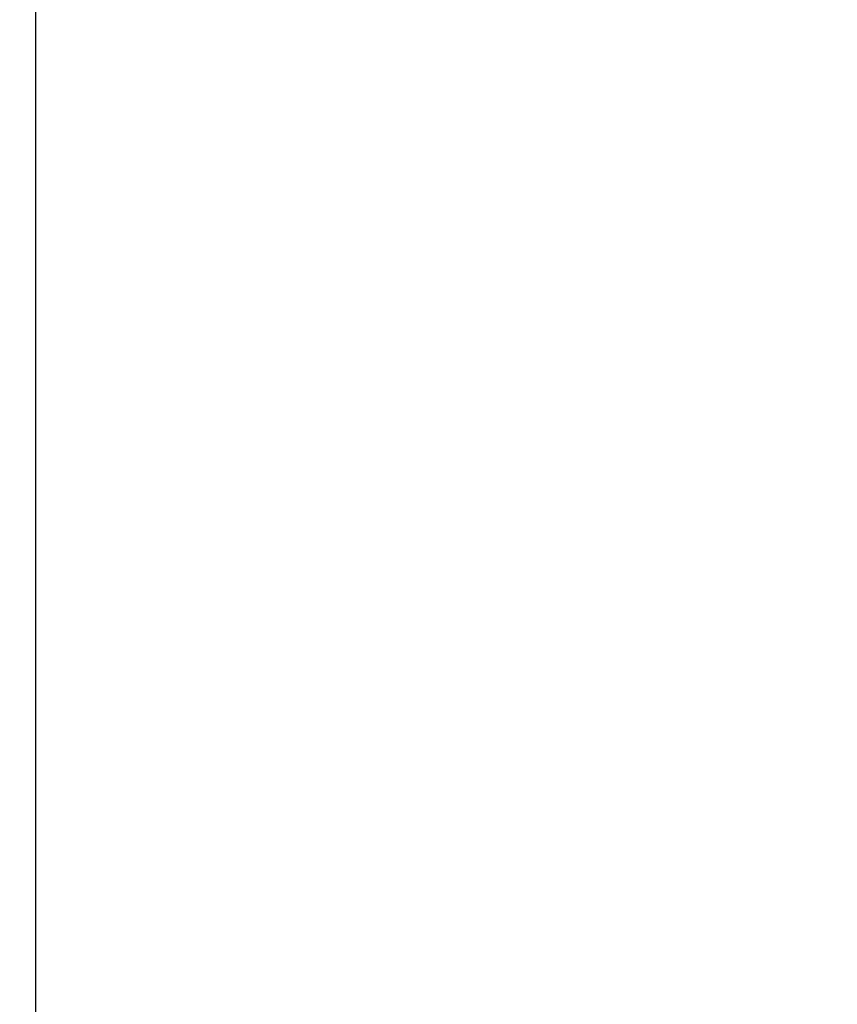
# Model space of a CAD drawing. Units: millimetres. Extents: x 20 to 1115, y 46 to 715.
# Drawn here: x 757 to 773, y 360 to 379 of the extents above; entities that cross this region are included whole.
import ezdxf

# ---------------------------------------------------------------- set-up
doc = ezdxf.new("R2010")
doc.units = ezdxf.units.MM
doc.header["$LTSCALE"] = 65.395
doc.header["$PDMODE"] = 3
doc.header["$PDSIZE"] = 8
doc.layers.get('0').update_dxf_attribs({"linetype": 'CONTINUOUS'})
doc.layers.get('Defpoints').update_dxf_attribs({"linetype": 'CONTINUOUS'})
doc.layers.add('7_ALL_FEATURES', color=7, linetype='CONTINUOUS')
doc.styles.get("Standard").update_dxf_attribs({"font": 'GIL_____.TTF', "width": 0.85})
doc.dimstyles.new('DIMSTYLE_1', dxfattribs={"dimtxt": 3.5, "dimasz": 2.5, "dimexe": 0.18, "dimexo": 0.0625, "dimgap": 0.09, "dimtad": 1, "dimdec": 1, "dimlfac": 3.333333, "dimzin": 0, "dimdsep": 46, "dimtxsty": 'Standard', "dimblk": '_FILLED', "dimblk1": '_FILLED', "dimblk2": '_FILLED', "dimcen": 0.09, "dimadec": 0, "dimazin": 0, "dimtp": 0.1, "dimtm": 0.1, "dimtfac": 1, "dimtdec": 1, "dimtofl": 0, "dimtmove": 0, "dimatfit": 3, "dimldrblk": '_FILLED', "dimfxl": 1, "dimtolj": 1, "dimtzin": 0, "dimarcsym": 0})

# ---------------------------------------------------------------- blocks, each defined once
blk = doc.blocks.new('_FILLED')
at = {"color": 0, "linetype": 'ByBlock'}
blk.add_solid([(0, 0), (-1, 0.3), (-1, -0.3)], dxfattribs=at)
blk = doc.blocks.new('*D10')
at = {"color": 0, "linetype": 'Continuous', "lineweight": -2}
for p, q in [((868.518, 477.014), (715.29, 477.014)), ((715.47, 359.514), (715.47, 474.514)), ((868.518, 357.014), (715.29, 357.014))]:
    blk.add_line(p, q, dxfattribs=at)
at = {"layer": 'Defpoints', "color": 0}
for p in [(715.47, 477.014), (868.581, 477.014), (868.581, 357.014)]:
    blk.add_point(p, dxfattribs=at)
at = {"color": 0, "lineweight": -2, "xscale": 2.5, "yscale": 2.5, "zscale": 2.5}
for p, rotation in [((715.47, 477.014), 90), ((715.47, 357.014), 270)]:
    blk.add_blockref('_FILLED', p, dxfattribs=dict(at, rotation=rotation))
at = {"color": 0, "insert": (710.732, 410.364), "char_height": 3.5, "attachment_point": 2, "rotation": 90}
blk.add_mtext('{\\A1;400.0mm[15.7inch]}', dxfattribs=at)

msp = doc.modelspace()

# ---------------------------------------------------------------- linework, layer by layer
at = {"layer": '7_ALL_FEATURES', "color": 7, "linetype": 'Continuous'}
msp.add_line((757.591, 310.169), (757.591, 502.889), dxfattribs=at)

# ---------------------------------------------------------------- dimensions: what is measured, and where the dimension line sits
at = {"color": 142, "linetype": 'Continuous'}
dim = msp.add_linear_dim(base=(715.47, 477.014), p1=(868.581, 357.014), p2=(868.581, 477.014), angle=90, text='{\\A1;<>mm[15.7inch]}', dimstyle='DIMSTYLE_1', dxfattribs=at)
dim.commit()
dim.dimension.update_dxf_attribs({"geometry": '*D10', "text_midpoint": (715.47, 410.364), "dimtype": 160})

doc.saveas('drawing.dxf')
